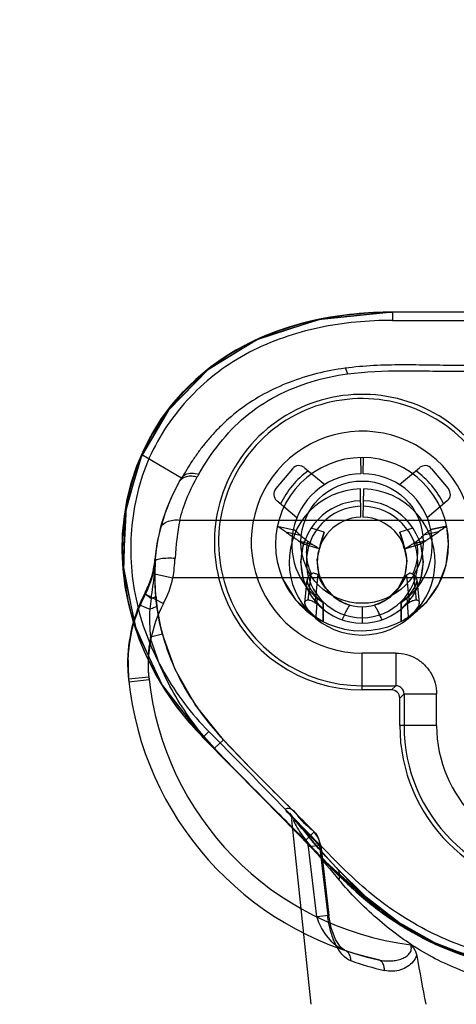
# Model space of a CAD drawing. Units: millimetres. Extents: x 0 to 4000, y 0 to 2000.
# Drawn here: x 1654 to 1664, y 805 to 829 of the extents above; entities that cross this region are included whole.
import ezdxf

# ---------------------------------------------------------------- set-up
doc = ezdxf.new("R2010")
doc.units = ezdxf.units.MM
doc.header["$LTSCALE"] = 220
doc.layers.get('0').update_dxf_attribs({"linetype": 'CONTINUOUS'})
doc.layers.add('7_ALL_FEATURES', color=7, linetype='CONTINUOUS')
doc.layers.add('DEF_DRAFT_DIM', color=7, linetype='CONTINUOUS')
doc.styles.get("Standard").update_dxf_attribs({"font": 'txt', "width": 0.8})
doc.dimstyles.new('DIMSTYLE_1', dxfattribs={"dimtxt": 5, "dimasz": 3, "dimexe": 0.8, "dimexo": 0.2, "dimgap": 1.25, "dimtad": 1, "dimdsep": 46, "dimtxsty": 'Standard', "dimblk": 'OPEN', "dimblk1": 'OPEN', "dimblk2": 'OPEN', "dimcen": 0.09, "dimazin": 2, "dimtp": 0.8, "dimtm": 0.8, "dimtfac": 1, "dimtofl": 0, "dimtmove": 0, "dimatfit": 3, "dimldrblk": 'OPEN', "dimfxl": 1, "dimtolj": 1, "dimarcsym": 0})

# ---------------------------------------------------------------- blocks, each defined once
blk = doc.blocks.new('_OPEN')
at = {"color": 0, "linetype": 'ByBlock'}
for p, q in [((0, 0), (-1, 0.1167)), ((-1, -0.1167), (0, 0)), ((-1, 0), (0, 0))]:
    blk.add_line(p, q, dxfattribs=at)
blk = doc.blocks.new('*D7')
at = {"layer": 'DEF_DRAFT_DIM', "color": 2, "linetype": 'Continuous', "transparency": 16777216}
for p, q in [((1964.658, 1334.616), (2026.026, 1334.616)), ((2025.226, 1334.616), (2025.226, 971.12)), ((2025.226, 607.624), (2025.226, 971.12)), ((1353.358, 607.624), (2026.026, 607.624))]:
    blk.add_line(p, q, dxfattribs=at)
at = {"layer": 'DEF_DRAFT_DIM', "color": 2, "linetype": 'Continuous', "transparency": 16777216, "xscale": 3, "yscale": 3, "zscale": 3}
for p, rotation in [((2025.226, 1334.616), 90), ((2025.226, 607.624), 270)]:
    blk.add_blockref('_OPEN', p, dxfattribs=dict(at, rotation=rotation))
blk = doc.blocks.new('*D8')
at = {"layer": 'DEF_DRAFT_DIM', "color": 2, "linetype": 'Continuous', "transparency": 16777216}
for p, q in [((1964.658, 1334.616), (2069.261, 1334.616)), ((2068.461, 1334.616), (2068.461, 947.916)), ((2068.461, 561.216), (2068.461, 947.916)), ((1629.458, 561.216), (2069.261, 561.216))]:
    blk.add_line(p, q, dxfattribs=at)
at = {"layer": 'DEF_DRAFT_DIM', "color": 2, "linetype": 'Continuous', "transparency": 16777216, "xscale": 3, "yscale": 3, "zscale": 3}
for p, rotation in [((2068.461, 1334.616), 90), ((2068.461, 561.216), 270)]:
    blk.add_blockref('_OPEN', p, dxfattribs=dict(at, rotation=rotation))

msp = doc.modelspace()

# ---------------------------------------------------------------- linework, layer by layer
at = {"layer": '7_ALL_FEATURES', "color": 6, "linetype": 'Continuous'}
for p, q in [((1671.308, 821.756), (1662.765, 821.756)), ((1662.808, 821.756), (1662.808, 821.556)), ((1662.808, 821.556), (1667.058, 821.556)), ((1657.623, 817.684), (1656.653, 818.258)), ((1662.02, 818.191), (1662.027, 817.793)), ((1662.087, 817.793), (1662.094, 818.191)), ((1660.349, 817.917), (1659.939, 817.429)), ((1660.649, 817.943), (1661.141, 817.53)), ((1662.973, 817.53), (1663.465, 817.943)), ((1663.765, 817.917), (1664.174, 817.429)), ((1657.641, 817.713), (1657.623, 817.683)), ((1657.591, 817.63), (1657.58, 817.609)), ((1662.027, 816.73), (1662.015, 817.421)), ((1662.087, 816.725), (1662.099, 817.421)), ((1660.458, 816.716), (1659.966, 817.129)), ((1664.148, 817.129), (1663.656, 816.716)), ((1657.585, 816.656), (1676.514, 816.656)), ((1659.979, 816.506), (1660.381, 816.422)), ((1661.129, 816.361), (1660.807, 816.46)), ((1663.307, 816.46), (1662.985, 816.361)), ((1664.136, 816.506), (1663.744, 816.424)), ((1663.745, 816.424), (1664.136, 816.507)), ((1664.182, 816.067), (1664.136, 816.507)), ((1660.185, 816.366), (1660.539, 816.288)), ((1661.033, 816.043), (1661.13, 816.361)), ((1663.929, 816.366), (1663.575, 816.288)), ((1660.498, 816.152), (1660.843, 816.056)), ((1660.557, 815.631), (1660.622, 816.068)), ((1660.611, 816.076), (1660.996, 815.958)), ((1660.612, 816.075), (1660.622, 816.068)), ((1660.613, 816.075), (1660.998, 815.957)), ((1660.622, 816.068), (1660.642, 816.134)), ((1660.753, 816.115), (1660.725, 816.135)), ((1661.033, 816.044), (1661.034, 816.044)), ((1663.107, 815.954), (1663.503, 816.076)), ((1663.116, 815.957), (1663.501, 816.075)), ((1663.616, 816.152), (1663.271, 816.056)), ((1663.482, 816.101), (1663.492, 816.068)), ((1663.492, 816.068), (1663.557, 815.631)), ((1656.972, 815.64), (1656.976, 815.692)), ((1656.929, 815.35), (1657.417, 815.242)), ((1660.082, 815.284), (1660.12, 815.194)), ((1660.797, 815.346), (1660.73, 814.693)), ((1660.969, 815.297), (1660.965, 815.302)), ((1663.145, 815.297), (1663.212, 814.632)), ((1663.321, 815.318), (1663.384, 814.693)), ((1676.685, 815.242), (1657.417, 815.242)), ((1660.706, 815.191), (1660.647, 814.624)), ((1663.467, 814.625), (1663.408, 815.192)), ((1656.742, 814.844), (1657.184, 814.609)), ((1663.155, 814.762), (1663.191, 814.283)), ((1656.595, 814.582), (1656.848, 814.476)), ((1660.958, 814.756), (1660.923, 814.283)), ((1661.101, 814.17), (1661.101, 814.636)), ((1661.101, 814.632), (1661.101, 814.169)), ((1662.057, 814.53), (1662.057, 814.13)), ((1663.013, 814.168), (1663.013, 814.632)), ((1663.013, 814.632), (1663.013, 814.17)), ((1660.855, 814.316), (1661.101, 814.17)), ((1661.101, 814.473), (1661.101, 814.475)), ((1661.108, 814.469), (1661.101, 814.474)), ((1663.013, 814.475), (1663.013, 814.473)), ((1663.013, 814.17), (1663.26, 814.317)), ((1657.159, 813.861), (1656.869, 813.783)), ((1662.887, 813.395), (1662.058, 813.395)), ((1662.058, 812.491), (1662.058, 813.395)), ((1662.887, 813.395), (1662.887, 812.595)), ((1656.325, 812.762), (1656.823, 812.813)), ((1656.325, 812.762), (1656.333, 812.686)), ((1656.83, 812.743), (1656.333, 812.686)), ((1662.058, 812.595), (1662.887, 812.595)), ((1662.783, 812.491), (1662.887, 812.595)), ((1662.783, 812.491), (1662.058, 812.491)), ((1663.087, 812.395), (1662.983, 812.291)), ((1663.087, 812.395), (1663.887, 812.395)), ((1663.087, 812.395), (1663.087, 811.616)), ((1663.887, 811.616), (1663.887, 812.395)), ((1662.983, 811.616), (1662.983, 812.291)), ((1658.155, 811.33), (1658.297, 811.47)), ((1663.887, 811.616), (1662.983, 811.616)), ((1658.136, 811.349), (1659.712, 809.75)), ((1658.657, 811.266), (1658.437, 811.062)), ((1660.812, 804.782), (1660.337, 809.309)), ((1660.881, 809.012), (1660.666, 808.801)), ((1661.044, 808.675), (1660.746, 808.641)), ((1660.945, 806.928), (1660.746, 808.641)), ((1661.017, 808.672), (1661.214, 806.959)), ((1661.044, 808.675), (1661.243, 806.962)), ((1661.243, 806.962), (1660.945, 806.928))]:
    msp.add_line(p, q, dxfattribs=at)
for points in [[(1662.765, 821.756), (1661.051, 821.587), (1659.55, 821.117), (1658.292, 820.358), (1657.306, 819.356), (1656.614, 818.167), (1656.247, 816.832), (1656.207, 815.407), (1656.511, 813.966), (1657.163, 812.591), (1658.136, 811.349)], [(1662.808, 821.757), (1660.978, 821.572), (1659.477, 821.081), (1658.268, 820.337), (1657.319, 819.374), (1656.653, 818.258)], [(1667.058, 821.756), (1664.714, 821.753), (1662.808, 821.757)], [(1656.653, 818.258), (1656.268, 816.965), (1656.198, 815.536), (1656.479, 814.07), (1657.107, 812.674), (1658.154, 811.329)], [(1657.58, 817.61), (1657.384, 817.228), (1657.223, 816.832), (1657.1, 816.426)], [(1657.1, 816.426), (1657.047, 816.19), (1657.002, 815.925), (1656.972, 815.64)], [(1661.406, 814.746), (1661.164, 814.992), (1661.006, 815.307), (1660.959, 815.686), (1661.036, 816.049)], [(1663.077, 816.053), (1663.156, 815.662), (1663.11, 815.316), (1662.955, 814.999), (1662.701, 814.741)], [(1663.26, 814.317), (1663.643, 814.653), (1663.935, 815.073), (1664.119, 815.553), (1664.182, 816.067)], [(1663.497, 816.074), (1663.493, 816.069), (1663.492, 816.068)], [(1663.496, 816.077), (1663.499, 816.075), (1663.503, 816.076)], [(1656.976, 815.692), (1656.938, 815.435), (1656.863, 815.17), (1656.742, 814.894)], [(1656.972, 815.64), (1656.968, 815.596), (1656.963, 815.553)], [(1656.99, 815.695), (1656.986, 815.695), (1656.978, 815.693), (1656.976, 815.692)], [(1656.997, 814.798), (1656.98, 815.145), (1656.985, 815.488)], [(1661.101, 814.475), (1660.808, 814.799), (1660.621, 815.196), (1660.557, 815.631)], [(1663.557, 815.631), (1663.492, 815.193), (1663.304, 814.797), (1663.013, 814.475)], [(1660.796, 815.321), (1660.796, 815.32), (1660.794, 815.318)], [(1660.817, 815.334), (1660.808, 815.335), (1660.801, 815.331), (1660.796, 815.321)], [(1660.969, 815.318), (1660.971, 815.315), (1660.969, 815.296)], [(1663.32, 815.318), (1663.312, 815.325), (1663.307, 815.328), (1663.302, 815.331), (1663.297, 815.334)], [(1660.12, 815.194), (1660.428, 814.704), (1660.855, 814.316)], [(1656.743, 814.894), (1656.668, 814.746), (1656.595, 814.582)], [(1657.021, 814.564), (1657.007, 814.68), (1656.997, 814.798)], [(1656.595, 814.582), (1656.403, 813.993), (1656.313, 813.38), (1656.325, 812.762)], [(1657.159, 813.861), (1657.098, 814.11), (1657.052, 814.346), (1657.021, 814.564)], [(1658.657, 811.266), (1657.972, 812.12), (1657.473, 812.997), (1657.159, 813.861)], [(1656.33, 813.492), (1656.312, 813.222), (1656.313, 812.953), (1656.333, 812.686)], [(1658.154, 811.329), (1659.569, 809.895), (1661.098, 808.341), (1662.554, 807.025), (1663.971, 806.212), (1665.505, 805.726), (1667.054, 805.583)], [(1660.881, 809.012), (1660.071, 809.823), (1659.326, 810.569), (1658.657, 811.266)], [(1659.712, 809.75), (1661.114, 808.328), (1662.438, 807.11)], [(1661.436, 808.123), (1661.302, 808.27), (1661.176, 808.41), (1661.057, 808.544), (1660.946, 808.67), (1660.843, 808.789), (1660.748, 808.899), (1660.661, 809.001), (1660.583, 809.095), (1660.513, 809.178), (1660.452, 809.253), (1660.401, 809.318), (1660.358, 809.373), (1660.325, 809.417), (1660.302, 809.449), (1660.291, 809.466), (1660.295, 809.459), (1660.314, 809.415), (1660.337, 809.308)], [(1661.044, 808.675), (1660.992, 808.853), (1660.881, 809.012)], [(1664.788, 805.919), (1663.846, 806.287), (1662.962, 806.789), (1662.158, 807.411), (1661.437, 808.122)], [(1662.438, 807.11), (1663.869, 806.247), (1665.407, 805.738), (1667.058, 805.583)], [(1661.624, 806.107), (1661.533, 806.178), (1661.407, 806.37), (1661.3, 806.658), (1661.243, 806.962)], [(1662.461, 805.872), (1662.167, 805.943), (1661.89, 806.022), (1661.632, 806.105)]]:
    msp.add_lwpolyline(points, dxfattribs=at)
at = {"layer": '7_ALL_FEATURES', "color": 7, "linetype": 'Continuous'}
msp.add_lwpolyline([(1660.642, 816.134), (1660.647, 816.148), (1660.649, 816.152)], dxfattribs=at)
at = {"layer": '7_ALL_FEATURES', "color": 6, "linetype": 'Continuous'}
msp.add_circle((1662.058, 816.116), 1.5, dxfattribs=at)
for centre, radius, start, end in [((1662.058, 816.116), 3.625, 354.064, 270), ((1662.058, 816.116), 3.521, 351.6111, 270), ((1662.058, 816.116), 2.721, 351.6111, 270), ((1662.058, 816.066), 2.125, 90, 270), ((1662.057, 816.068), 2.125, 270.0331, 89.9668), ((1660.512, 817.781), 0.212, 50.002, 140.002), ((1663.602, 817.781), 0.212, 39.998, 129.998), ((1661.612, 815.334), 4.63, 149.5011, 150.5615), ((1661.555, 815.721), 4.064, 149.493, 150.5723), ((1662.057, 816.068), 2.232, 126.2335, 153.7706), ((1662.057, 816.068), 1.725, 90.998, 236.3322), ((1662.057, 816.068), 1.725, 303.6678, 89.002), ((1662.057, 816.068), 2.232, 26.2294, 53.7665), ((1660.102, 817.292), 0.212, 140.002, 230.002), ((1662.057, 815.63), 1.791, 91.3423, 88.6577), ((1664.012, 817.292), 0.212, 309.998, 39.998), ((1662.057, 815.63), 1.5, 91.4092, 88.5908), ((1662.057, 815.63), 1.366, 91.4494, 88.5506), ((1662.057, 815.63), 1.1, 91.5587, 88.4413), ((1664.551, 815.329), 7.092, 169.2113, 176.8034), ((1661.493, 815.305), 4.534, 165.6803, 175.7549), ((1661.925, 818.179), 2.515, 302.3749, 305.6152), ((1654.948, 815.788), 2.029, 347.5435, 355.8262), ((1661.384, 815.316), 4.424, 175.1332, 175.7973), ((1653.052, 815.965), 4.425, 350.5954, 356.8791), ((1654.96, 815.788), 2.017, 332.0792, 347.4695), ((1654.98, 815.781), 2.496, 331.9957, 347.5298), ((1662.057, 816.068), 2.125, 204.2844, 243.2543), ((1660.028, 813.103), 3.718, 152.0914, 186.4406), ((1660.074, 813.123), 3.772, 151.9753, 157.2472), ((1649.839, 815.046), 6.906, 358.3202, 358.7533), ((1662.359, 815.224), 5.379, 184.5247, 187.0266), ((1660.012, 813.146), 3.707, 157.1978, 185.9488), ((1660.027, 813.104), 3.217, 152.0977, 186.4409), ((1661.444, 814.024), 4.618, 171.1892, 174.3843), ((1662.046, 815.187), 5.064, 187.0357, 195.1735), ((1661.644, 814.278), 4.801, 177.639, 185.9203), ((1660.012, 813.146), 3.207, 168.5474, 185.9496), ((1664.183, 813.582), 7.9, 185.9588, 257.4121), ((1664.183, 813.582), 7.4, 185.9588, 262.7744), ((1667.058, 811.616), 4.075, 180, 360), ((1667.058, 811.616), 3.971, 180, 360), ((1667.058, 811.616), 3.171, 180, 360), ((1667, 813.16), 7.578, 229.1616, 232.9832), ((1664.331, 812.995), 7.583, 250.363, 256.8464), ((1817.304, 834.096), 156.454, 190.35322, 190.7993)]:
    msp.add_arc(centre, radius, start, end, dxfattribs=at)
msp.add_ellipse((1662.783, 812.291), major_axis=(-0.141, -0.141), ratio=0.999924, start_param=2.356233, end_param=3.926953, dxfattribs=at)
for points in [[(1658.155, 811.33), (1654.351, 815.186), (1656.087, 821.754), (1662.808, 821.756)], [(1662.808, 821.756), (1661.369, 821.755), (1660.159, 821.454), (1659.182, 820.943)], [(1659.182, 820.943), (1657.977, 820.312), (1657.128, 819.361), (1656.646, 818.261)], [(1656.646, 818.261), (1656.148, 817.127), (1656.041, 815.834), (1656.335, 814.571)], [(1662.985, 816.361), (1663.005, 816.294), (1663.046, 816.158), (1663.089, 816.023), (1663.108, 815.955)], [(1660.611, 816.076), (1660.631, 816.062), (1660.637, 816.116), (1660.644, 816.139)], [(1660.798, 816.085), (1660.783, 816.095), (1660.768, 816.105), (1660.753, 816.115)], [(1660.843, 816.056), (1660.828, 816.065), (1660.813, 816.075), (1660.798, 816.085)], [(1663.472, 816.13), (1663.477, 816.114), (1663.479, 816.095), (1663.491, 816.084)], [(1656.335, 814.571), (1656.604, 813.418), (1657.208, 812.29), (1658.155, 811.33)], [(1658.437, 811.061), (1658.076, 811.449), (1657.431, 812.297), (1657.007, 813.27), (1656.868, 813.783)], [(1662.437, 807.11), (1661.695, 807.674), (1660.294, 809.194), (1658.865, 810.609), (1658.155, 811.33)], [(1660.666, 808.801), (1660.296, 809.179), (1659.542, 809.922), (1658.797, 810.674), (1658.437, 811.062)], [(1660.746, 808.641), (1660.739, 808.701), (1660.709, 808.758), (1660.666, 808.801)], [(1667.054, 805.583), (1665.511, 805.557), (1663.902, 805.997), (1662.437, 807.11)]]:
    msp.add_open_spline(points, degree=3, dxfattribs=at)
for points, knots in [([(1662.808, 821.556), (1662.208, 821.556), (1661.292, 821.472), (1660.119, 821.15), (1659.284, 820.794), (1658.512, 820.308), (1657.6, 819.497), (1656.736, 818.226), (1656.306, 816.43), (1656.445, 814.586), (1657.126, 812.884), (1657.87, 811.903), (1658.297, 811.47)], [0, 0, 0, 0, 0.125, 0.1875, 0.25, 0.3125, 0.375, 0.5, 0.625, 0.75, 0.875, 1, 1, 1, 1]), ([(1662.808, 821.756), (1662.179, 821.756), (1660.919, 821.637), (1659.142, 821.03), (1657.616, 819.882), (1656.905, 818.83), (1656.653, 818.258)], [0, 0, 0, 0, 0.250015, 0.50001, 0.750005, 1, 1, 1, 1]), ([(1667.058, 821.756), (1666.584, 821.756), (1665.638, 821.756), (1664.221, 821.756), (1663.279, 821.756), (1662.808, 821.756)], [0, 0, 0, 0, 0.334533, 0.667868, 1, 1, 1, 1]), ([(1661.644, 820.382), (1661.177, 820.32), (1660.49, 820.149), (1659.653, 819.767), (1659.096, 819.415), (1658.69, 819.068), (1658.402, 818.772), (1658.212, 818.551), (1658.043, 818.331), (1657.846, 818.046), (1657.71, 817.827), (1657.623, 817.683)], [0, 0, 0, 0, 0.281271, 0.41664, 0.547436, 0.673111, 0.733971, 0.793449, 0.84675, 0.899519, 1, 1, 1, 1]), ([(1669.755, 820.456), (1669.307, 820.455), (1668.412, 820.452), (1667.07, 820.45), (1665.951, 820.447), (1665.056, 820.447), (1664.386, 820.447), (1663.713, 820.457), (1662.799, 820.472), (1662.106, 820.443), (1661.644, 820.382)], [0, 0, 0, 0, 0.165458, 0.330985, 0.496451, 0.57913, 0.66175, 0.744439, 0.827825, 1, 1, 1, 1]), ([(1661.644, 820.382), (1661.658, 820.371), (1661.677, 820.321), (1661.692, 820.275), (1661.7, 820.244)], [0, 0, 0, 0, 0.352652, 1, 1, 1, 1]), ([(1661.7, 820.244), (1662.144, 820.303), (1662.818, 820.328), (1663.713, 820.315), (1664.384, 820.305), (1665.056, 820.306), (1665.951, 820.305), (1667.07, 820.309), (1668.413, 820.311), (1669.308, 820.313), (1669.756, 820.315)], [0, 0, 0, 0, 0.166668, 0.250021, 0.333385, 0.41672, 0.50005, 0.666701, 0.83335, 1, 1, 1, 1]), ([(1658.053, 817.783), (1658.2, 818.047), (1658.541, 818.55), (1659.167, 819.22), (1659.939, 819.729), (1660.797, 820.073), (1661.399, 820.205), (1661.701, 820.244)], [0, 0, 0, 0, 0.198789, 0.396393, 0.597802, 0.800484, 1, 1, 1, 1]), ([(1656.653, 818.258), (1656.402, 817.686), (1656.105, 816.451), (1656.294, 813.913), (1657.268, 812.229), (1658.155, 811.33)], [0, 0, 0, 0, 0.25, 0.500001, 1, 1, 1, 1]), ([(1657.58, 817.61), (1657.614, 817.67), (1657.724, 817.737), (1657.882, 817.744), (1657.971, 817.73), (1658.015, 817.717)], [0, 0, 0, 0, 0.437296, 0.709853, 1, 1, 1, 1]), ([(1657.585, 816.656), (1657.608, 816.748), (1657.715, 817.115), (1657.873, 817.467), (1658.015, 817.717)], [0, 0, 0, 0, 0.246124, 1, 1, 1, 1]), ([(1657.623, 817.684), (1657.645, 817.722), (1657.723, 817.788), (1657.882, 817.818), (1657.995, 817.801), (1658.053, 817.784)], [0, 0, 0, 0, 0.282076, 0.612414, 1, 1, 1, 1]), ([(1657.58, 817.611), (1657.415, 817.32), (1657.14, 816.701), (1657.006, 816.036), (1656.976, 815.7)], [0, 0, 0, 0, 0.497161, 1, 1, 1, 1]), ([(1657.58, 817.611), (1657.415, 817.32), (1657.241, 816.927), (1657.123, 816.516), (1657.1, 816.426)], [0, 0, 0, 0, 0.783581, 1, 1, 1, 1]), ([(1657.1, 816.426), (1657.11, 816.465), (1657.153, 816.544), (1657.271, 816.625), (1657.422, 816.665), (1657.531, 816.663), (1657.585, 816.656)], [0, 0, 0, 0, 0.204524, 0.445304, 0.719073, 1, 1, 1, 1]), ([(1660.185, 816.366), (1660.147, 816.392), (1660.078, 816.439), (1660.01, 816.486), (1659.979, 816.506)], [0, 0, 0, 0, 0.559091, 1, 1, 1, 1]), ([(1664.136, 816.507), (1664.109, 816.488), (1664.04, 816.442), (1663.971, 816.394), (1663.929, 816.366)], [0, 0, 0, 0, 0.394594, 1, 1, 1, 1]), ([(1660.188, 816.365), (1660.213, 816.348), (1660.266, 816.309), (1660.347, 816.255), (1660.425, 816.202), (1660.475, 816.168), (1660.498, 816.152)], [0, 0, 0, 0, 0.247388, 0.517364, 0.777456, 1, 1, 1, 1]), ([(1660.539, 816.288), (1660.519, 816.307), (1660.483, 816.339), (1660.43, 816.383), (1660.397, 816.409), (1660.381, 816.422)], [0, 0, 0, 0, 0.39824, 0.699215, 1, 1, 1, 1]), ([(1660.725, 816.135), (1660.707, 816.148), (1660.673, 816.174), (1660.624, 816.213), (1660.58, 816.251), (1660.552, 816.276), (1660.539, 816.288)], [0, 0, 0, 0, 0.270701, 0.533895, 0.780253, 1, 1, 1, 1]), ([(1661.129, 816.361), (1661.118, 816.325), (1661.096, 816.252), (1661.066, 816.148), (1661.045, 816.082), (1661.035, 816.05)], [0, 0, 0, 0, 0.354497, 0.698538, 1, 1, 1, 1]), ([(1663.118, 815.958), (1663.083, 815.934), (1663.077, 816.113), (1663.026, 816.206), (1663, 816.312), (1662.985, 816.361)], [0, 0, 0, 0, 0.296397, 0.633353, 1, 1, 1, 1]), ([(1663.389, 816.135), (1663.425, 816.161), (1663.489, 816.21), (1663.549, 816.264), (1663.575, 816.288)], [0, 0, 0, 0, 0.552974, 1, 1, 1, 1]), ([(1663.575, 816.288), (1663.608, 816.319), (1663.662, 816.368), (1663.722, 816.41), (1663.745, 816.424)], [0, 0, 0, 0, 0.624024, 1, 1, 1, 1]), ([(1663.618, 816.153), (1663.651, 816.176), (1663.722, 816.224), (1663.826, 816.294), (1663.896, 816.343), (1663.929, 816.366)], [0, 0, 0, 0, 0.321681, 0.676884, 1, 1, 1, 1]), ([(1660.498, 816.152), (1660.515, 816.141), (1660.553, 816.115), (1660.591, 816.09), (1660.611, 816.076)], [0, 0, 0, 0, 0.447968, 1, 1, 1, 1]), ([(1660.817, 815.334), (1660.8, 815.372), (1660.766, 815.457), (1660.726, 815.597), (1660.701, 815.751), (1660.696, 815.882), (1660.702, 815.988), (1660.711, 816.063), (1660.72, 816.113), (1660.725, 816.135)], [0, 0, 0, 0, 0.148868, 0.338325, 0.528887, 0.721024, 0.817175, 0.915421, 1, 1, 1, 1]), ([(1660.996, 815.958), (1660.97, 815.976), (1660.918, 816.009), (1660.867, 816.041), (1660.843, 816.056)], [0, 0, 0, 0, 0.534733, 1, 1, 1, 1]), ([(1661.035, 816.05), (1661.029, 816.032), (1661.021, 816.012), (1661.008, 815.95), (1660.996, 815.958)], [0, 0, 0, 0, 0.566816, 1, 1, 1, 1]), ([(1663.107, 815.954), (1663.119, 815.963), (1663.151, 815.978), (1663.204, 816.015), (1663.247, 816.04), (1663.271, 816.056)], [0, 0, 0, 0, 0.233056, 0.545326, 1, 1, 1, 1]), ([(1663.389, 816.135), (1663.394, 816.112), (1663.403, 816.063), (1663.413, 815.987), (1663.419, 815.882), (1663.413, 815.75), (1663.388, 815.596), (1663.348, 815.456), (1663.314, 815.371), (1663.297, 815.334)], [0, 0, 0, 0, 0.085347, 0.183564, 0.279716, 0.471903, 0.662513, 0.852023, 1, 1, 1, 1]), ([(1663.503, 816.076), (1663.522, 816.09), (1663.561, 816.115), (1663.598, 816.14), (1663.616, 816.152)], [0, 0, 0, 0, 0.532508, 1, 1, 1, 1]), ([(1656.972, 815.64), (1656.973, 815.659), (1657.008, 815.684), (1657.06, 815.702), (1657.154, 815.722), (1657.293, 815.731), (1657.41, 815.729), (1657.47, 815.724)], [0, 0, 0, 0, 0.10663, 0.202897, 0.329636, 0.65195, 1, 1, 1, 1]), ([(1656.744, 814.896), (1656.775, 814.955), (1656.841, 815.098), (1656.916, 815.322), (1656.958, 815.53), (1656.972, 815.649), (1656.976, 815.692)], [0, 0, 0, 0, 0.238344, 0.567146, 0.84685, 1, 1, 1, 1]), ([(1656.88, 814.731), (1656.901, 814.83), (1656.931, 815.036), (1656.962, 815.358), (1656.981, 815.581), (1656.99, 815.695)], [0, 0, 0, 0, 0.310708, 0.644447, 1, 1, 1, 1]), ([(1656.997, 814.8), (1656.989, 814.896), (1656.979, 815.092), (1656.979, 815.391), (1656.991, 815.594), (1656.997, 815.696)], [0, 0, 0, 0, 0.322914, 0.657009, 1, 1, 1, 1]), ([(1660.794, 815.318), (1660.764, 815.297), (1660.699, 815.242), (1660.714, 815.087), (1660.807, 814.928), (1660.901, 814.815), (1660.958, 814.76)], [0, 0, 0, 0, 0.16664, 0.346959, 0.637471, 1, 1, 1, 1]), ([(1660.969, 815.318), (1660.959, 815.329), (1660.919, 815.336), (1660.867, 815.363), (1660.83, 815.341), (1660.815, 815.335)], [0, 0, 0, 0, 0.262343, 0.71448, 1, 1, 1, 1]), ([(1660.969, 815.296), (1660.968, 815.282), (1660.965, 815.255), (1660.961, 815.214), (1660.957, 815.172), (1660.953, 815.131), (1660.949, 815.089), (1660.944, 815.048), (1660.94, 815.006), (1660.936, 814.965), (1660.932, 814.923), (1660.928, 814.881), (1660.924, 814.84), (1660.919, 814.798), (1660.915, 814.757), (1660.911, 814.715), (1660.907, 814.674), (1660.904, 814.646), (1660.903, 814.632)], [0, 0, 0, 0, 0.061096, 0.12369, 0.186284, 0.248877, 0.311471, 0.374064, 0.436658, 0.499251, 0.561845, 0.624438, 0.687032, 0.749625, 0.812219, 0.874812, 0.937406, 1, 1, 1, 1]), ([(1661.757, 814.572), (1661.662, 814.599), (1661.488, 814.677), (1661.279, 814.843), (1661.134, 815.02), (1661.041, 815.173), (1660.995, 815.265), (1660.969, 815.297)], [0, 0, 0, 0, 0.269495, 0.512085, 0.72115, 0.888386, 1, 1, 1, 1]), ([(1663.144, 815.295), (1663.119, 815.264), (1663.073, 815.174), (1662.982, 815.023), (1662.839, 814.847), (1662.63, 814.679), (1662.454, 814.6), (1662.357, 814.572)], [0, 0, 0, 0, 0.108855, 0.274145, 0.481475, 0.725301, 1, 1, 1, 1]), ([(1663.297, 815.334), (1663.277, 815.346), (1663.229, 815.368), (1663.18, 815.327), (1663.149, 815.309), (1663.141, 815.297)], [0, 0, 0, 0, 0.394671, 0.762831, 1, 1, 1, 1]), ([(1663.153, 814.757), (1663.213, 814.814), (1663.308, 814.927), (1663.399, 815.088), (1663.417, 815.243), (1663.35, 815.297), (1663.32, 815.318)], [0, 0, 0, 0, 0.367499, 0.653043, 0.835604, 1, 1, 1, 1]), ([(1656.88, 814.731), (1656.839, 814.762), (1656.789, 814.797), (1656.731, 814.878), (1656.744, 814.896)], [0, 0, 0, 0, 0.704908, 1, 1, 1, 1]), ([(1656.997, 814.8), (1657, 814.785), (1656.951, 814.748), (1656.911, 814.739), (1656.88, 814.731)], [0, 0, 0, 0, 0.319883, 1, 1, 1, 1]), ([(1657.02, 814.566), (1657.025, 814.546), (1656.946, 814.498), (1656.893, 814.486), (1656.848, 814.476)], [0, 0, 0, 0, 0.311609, 1, 1, 1, 1]), ([(1660.73, 814.693), (1660.705, 814.693), (1660.638, 814.676), (1660.659, 814.543), (1660.759, 814.422), (1660.859, 814.329), (1660.923, 814.283)], [0, 0, 0, 0, 0.133909, 0.288327, 0.582312, 1, 1, 1, 1]), ([(1660.903, 814.632), (1660.889, 814.641), (1660.861, 814.657), (1660.818, 814.675), (1660.773, 814.691), (1660.742, 814.691), (1660.726, 814.693)], [0, 0, 0, 0, 0.264234, 0.506686, 0.746195, 1, 1, 1, 1]), ([(1661.101, 814.473), (1661.074, 814.495), (1661.024, 814.535), (1660.96, 814.59), (1660.92, 814.621), (1660.902, 814.632)], [0, 0, 0, 0, 0.410279, 0.749746, 1, 1, 1, 1]), ([(1660.958, 814.756), (1660.972, 814.743), (1661.003, 814.719), (1661.048, 814.679), (1661.081, 814.655), (1661.098, 814.642)], [0, 0, 0, 0, 0.317668, 0.644503, 1, 1, 1, 1]), ([(1661.575, 814.21), (1661.593, 814.255), (1661.629, 814.341), (1661.688, 814.462), (1661.732, 814.537), (1661.755, 814.572)], [0, 0, 0, 0, 0.356984, 0.6898, 1, 1, 1, 1]), ([(1662.359, 814.572), (1662.374, 814.551), (1662.404, 814.5), (1662.451, 814.416), (1662.495, 814.317), (1662.525, 814.247), (1662.539, 814.21)], [0, 0, 0, 0, 0.192542, 0.436799, 0.708501, 1, 1, 1, 1]), ([(1663.012, 814.637), (1663.043, 814.658), (1663.089, 814.7), (1663.138, 814.738), (1663.156, 814.756)], [0, 0, 0, 0, 0.594729, 1, 1, 1, 1]), ([(1663.212, 814.632), (1663.195, 814.622), (1663.157, 814.592), (1663.092, 814.537), (1663.042, 814.496), (1663.013, 814.473)], [0, 0, 0, 0, 0.233983, 0.569293, 1, 1, 1, 1]), ([(1663.191, 814.283), (1663.254, 814.329), (1663.355, 814.422), (1663.455, 814.543), (1663.476, 814.676), (1663.409, 814.693), (1663.384, 814.693)], [0, 0, 0, 0, 0.418082, 0.711892, 0.866554, 1, 1, 1, 1]), ([(1663.384, 814.693), (1663.369, 814.692), (1663.337, 814.688), (1663.291, 814.675), (1663.25, 814.652), (1663.22, 814.641), (1663.207, 814.632)], [0, 0, 0, 0, 0.247426, 0.498268, 0.753418, 1, 1, 1, 1]), ([(1660.923, 814.283), (1660.942, 814.269), (1660.981, 814.242), (1661.04, 814.204), (1661.081, 814.182), (1661.101, 814.171)], [0, 0, 0, 0, 0.339397, 0.67292, 1, 1, 1, 1]), ([(1661.203, 814.399), (1661.191, 814.407), (1661.167, 814.423), (1661.134, 814.448), (1661.112, 814.465), (1661.102, 814.474)], [0, 0, 0, 0, 0.340331, 0.673924, 1, 1, 1, 1]), ([(1663.013, 814.473), (1663.003, 814.465), (1662.981, 814.448), (1662.947, 814.423), (1662.924, 814.406), (1662.912, 814.398)], [0, 0, 0, 0, 0.320885, 0.654346, 1, 1, 1, 1]), ([(1663.013, 814.171), (1663.033, 814.182), (1663.074, 814.204), (1663.133, 814.242), (1663.172, 814.269), (1663.192, 814.283)], [0, 0, 0, 0, 0.326589, 0.659865, 1, 1, 1, 1]), ([(1657.159, 813.861), (1657.289, 813.378), (1657.693, 812.441), (1658.312, 811.637), (1658.657, 811.266)], [0, 0, 0, 0, 0.496709, 1, 1, 1, 1]), ([(1662.887, 813.395), (1662.974, 813.394), (1663.149, 813.372), (1663.393, 813.271), (1663.532, 813.163), (1663.594, 813.102)], [0, 0, 0, 0, 0.33332, 0.666697, 1, 1, 1, 1]), ([(1663.594, 813.102), (1663.655, 813.04), (1663.763, 812.901), (1663.864, 812.657), (1663.887, 812.482), (1663.887, 812.395)], [0, 0, 0, 0, 0.333303, 0.66668, 1, 1, 1, 1]), ([(1663.028, 812.536), (1663.001, 812.563), (1662.952, 812.59), (1662.9, 812.595), (1662.887, 812.595)], [0, 0, 0, 0, 0.741481, 1, 1, 1, 1]), ([(1663.087, 812.395), (1663.087, 812.408), (1663.082, 812.46), (1663.055, 812.509), (1663.028, 812.536)], [0, 0, 0, 0, 0.258519, 1, 1, 1, 1]), ([(1667.058, 805.783), (1666.531, 805.772), (1665.445, 805.885), (1663.854, 806.421), (1662.345, 807.348), (1661.043, 808.664), (1659.703, 810.053), (1658.773, 810.991), (1658.297, 811.47)], [0, 0, 0, 0, 0.14637, 0.300135, 0.463087, 0.633296, 0.812375, 1, 1, 1, 1]), ([(1658.155, 811.33), (1658.8, 810.676), (1659.766, 809.693), (1661.059, 808.389), (1662.338, 807.064), (1664.33, 805.891), (1666.143, 805.566), (1667.062, 805.583)], [0, 0, 0, 0, 0.250001, 0.375, 0.5, 0.75, 1, 1, 1, 1]), ([(1662.045, 807.427), (1661.699, 807.726), (1661.059, 808.389), (1659.766, 809.693), (1658.8, 810.676), (1658.155, 811.33)], [0, 0, 0, 0, 0.25, 0.5, 1, 1, 1, 1]), ([(1660.881, 809.012), (1660.509, 809.39), (1659.757, 810.131), (1659.015, 810.881), (1658.657, 811.266)], [0, 0, 0, 0, 0.50251, 1, 1, 1, 1]), ([(1661.424, 808.135), (1661.201, 808.378), (1660.769, 808.816), (1660.562, 809.204), (1660.107, 809.58), (1660.347, 809.604), (1660.52, 809.292), (1660.748, 809.143), (1660.881, 809.012)], [0, 0, 0, 0, 0.353167, 0.575044, 0.677273, 0.694269, 0.799969, 1, 1, 1, 1]), ([(1661.017, 808.672), (1660.882, 808.814), (1660.735, 808.955), (1660.278, 809.426), (1660.618, 808.849), (1660.94, 808.508), (1661.291, 808.069), (1661.489, 807.837)], [0, 0, 0, 0, 0.21537, 0.326638, 0.439709, 0.663667, 1, 1, 1, 1]), ([(1660.881, 809.012), (1660.923, 808.968), (1660.994, 808.862), (1661.017, 808.736), (1661.017, 808.672)], [0, 0, 0, 0, 0.488342, 1, 1, 1, 1]), ([(1661.424, 808.135), (1661.441, 808.118), (1661.473, 808.078), (1661.499, 808.005), (1661.506, 807.922), (1661.497, 807.865), (1661.489, 807.837)], [0, 0, 0, 0, 0.225899, 0.467208, 0.726699, 1, 1, 1, 1]), ([(1661.424, 808.135), (1661.718, 807.814), (1662.341, 807.193), (1663.438, 806.45), (1664.639, 805.926), (1665.858, 805.634), (1666.668, 805.579), (1667.054, 805.585)], [0, 0, 0, 0, 0.204932, 0.412277, 0.619941, 0.818312, 1, 1, 1, 1]), ([(1667.072, 805.137), (1666.682, 805.127), (1665.869, 805.194), (1664.655, 805.508), (1663.466, 806.065), (1662.401, 806.866), (1661.77, 807.495), (1661.489, 807.837)], [0, 0, 0, 0, 0.182878, 0.37901, 0.584839, 0.792942, 1, 1, 1, 1]), ([(1661.632, 806.105), (1661.473, 806.159), (1661.182, 806.415), (1661.012, 806.742), (1660.945, 806.928)], [0, 0, 0, 0, 0.459109, 1, 1, 1, 1]), ([(1661.783, 805.852), (1661.708, 805.879), (1661.556, 805.993), (1661.394, 806.253), (1661.276, 806.586), (1661.229, 806.832), (1661.214, 806.959)], [0, 0, 0, 0, 0.184359, 0.421847, 0.703815, 1, 1, 1, 1]), ([(1661.783, 805.852), (1661.784, 805.907), (1661.763, 806.014), (1661.678, 806.089), (1661.632, 806.105)], [0, 0, 0, 0, 0.530423, 1, 1, 1, 1]), ([(1662.461, 805.872), (1662.514, 805.86), (1662.619, 805.844), (1662.772, 805.843), (1662.911, 805.861), (1663.036, 805.898), (1663.143, 805.952), (1663.228, 806.027), (1663.276, 806.13), (1663.264, 806.205), (1663.252, 806.24)], [0, 0, 0, 0, 0.159702, 0.306767, 0.442356, 0.567312, 0.683064, 0.790019, 0.891187, 1, 1, 1, 1]), ([(1663.252, 806.24), (1663.276, 806.217), (1663.321, 806.166), (1663.372, 806.078), (1663.391, 806.012), (1663.397, 805.979)], [0, 0, 0, 0, 0.332644, 0.666337, 1, 1, 1, 1]), ([(1662.605, 805.61), (1662.607, 805.639), (1662.603, 805.699), (1662.576, 805.781), (1662.528, 805.844), (1662.483, 805.867), (1662.461, 805.872)], [0, 0, 0, 0, 0.272018, 0.54909, 0.792658, 1, 1, 1, 1]), ([(1663.397, 805.979), (1663.376, 805.925), (1663.314, 805.82), (1663.175, 805.699), (1663.003, 805.617), (1662.808, 805.581), (1662.673, 805.596), (1662.605, 805.61)], [0, 0, 0, 0, 0.185507, 0.377219, 0.575335, 0.782064, 1, 1, 1, 1])]:
    msp.add_open_spline(points, degree=3, knots=knots, dxfattribs=at)

# ---------------------------------------------------------------- dimensions: what is measured, and where the dimension line sits
at = {"layer": 'DEF_DRAFT_DIM', "color": 2, "linetype": 'Continuous'}
for base, p1, p2, angle, picture, middle in [((2025.226, 607.624), (1964.458, 1334.616), (1353.158, 607.624), 270, '*D7', (2025.226, 959.12)), ((2068.461, 1334.616), (1629.258, 561.216), (1964.458, 1334.616), 90, '*D8', (2068.461, 937.916))]:
    dim = msp.add_linear_dim(base=base, p1=p1, p2=p2, angle=angle, dimstyle='DIMSTYLE_1', dxfattribs=at)
    dim.commit()
    dim.dimension.update_dxf_attribs({"geometry": picture, "text_midpoint": middle, "dimtype": 160})

doc.saveas('drawing.dxf')
